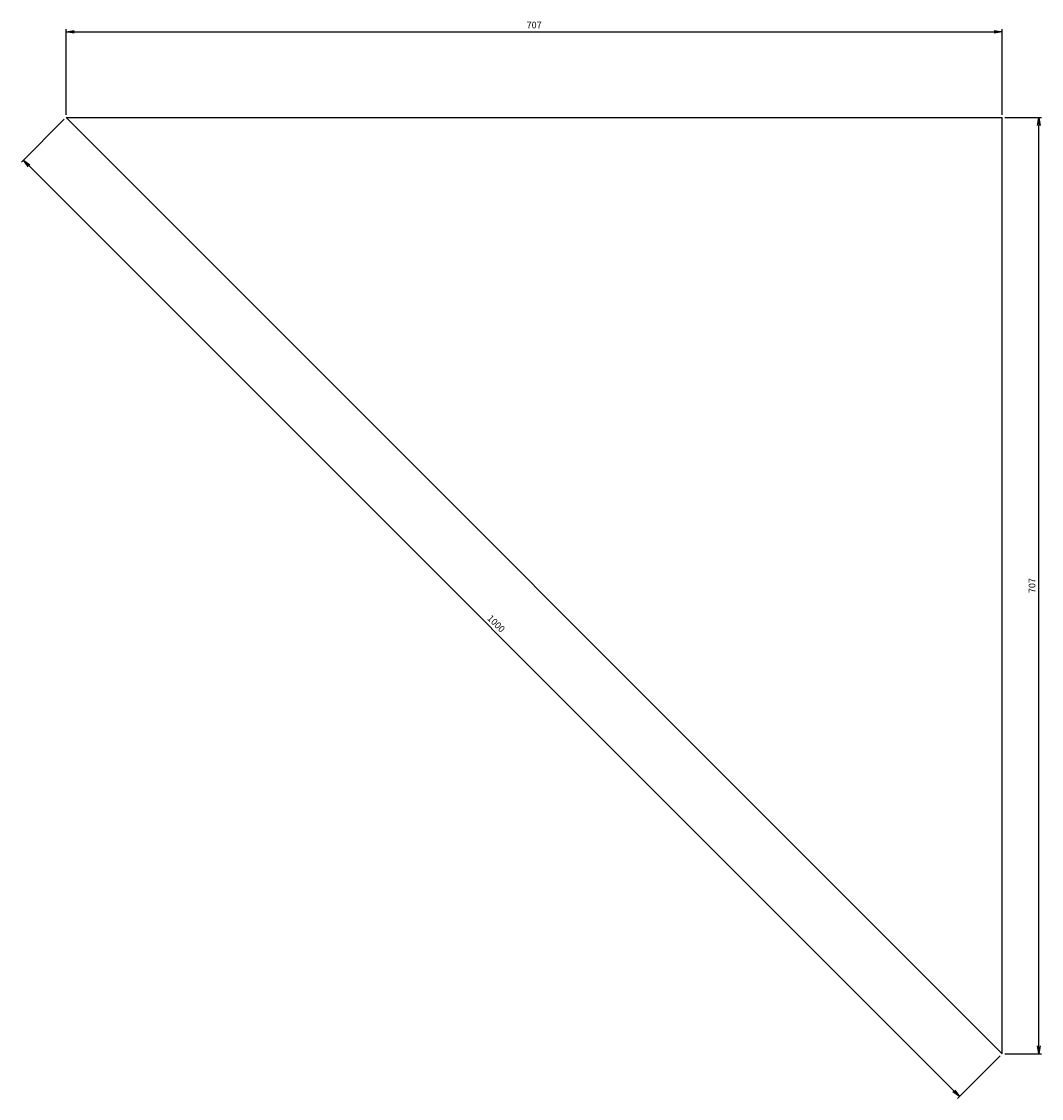
# Model space of a CAD drawing. Units: inches. Extents: x -4258 to 18575, y -1985 to 7350.
# Drawn here: x 8536 to 8922, y 2695 to 3101 of the extents above; entities that cross this region are included whole.
import ezdxf

# ---------------------------------------------------------------- set-up
doc = ezdxf.new("R2010")
doc.units = ezdxf.units.IN
doc.header["$MEASUREMENT"] = 0
doc.styles.add('SIMPLEX', font='ROMANS.SHX')
doc.dimstyles.new('EW-DIM', dxfattribs={"dimtxt": 0.18, "dimasz": 0.18, "dimexe": 0.18, "dimexo": 0.0625, "dimgap": 0.09, "dimtad": 0, "dimtih": 1, "dimtoh": 1, "dimdec": 4, "dimzin": 0, "dimdsep": 46, "dimtxsty": 'Standard', "dimcen": 0.09, "dimadec": 0, "dimazin": 0, "dimtfac": 1, "dimtdec": 4, "dimtofl": 0, "dimtmove": 0, "dimatfit": 3, "dimfxl": 1, "dimtolj": 1, "dimtzin": 0, "dimarcsym": 0})

# ---------------------------------------------------------------- blocks, each defined once
blk = doc.blocks.new('_OPEN')
at = {"color": 0, "linetype": 'ByBlock'}
for p, q in [((-1, 0.17), (0, 0)), ((0, 0), (-1, -0.17)), ((0, 0), (-1, 0))]:
    blk.add_line(p, q, dxfattribs=at)
blk = doc.blocks.new('*D100')
at = {"color": 1, "lineweight": -2}
for p, q in [((8552.57, 3064.4), (8536.41, 3048.25)), ((8539.24, 3046.83), (8888.64, 2697.44)), ((8906.21, 2710.76), (8890.05, 2694.61))]:
    blk.add_line(p, q, dxfattribs=at)
at = {"layer": 'Defpoints', "color": 0}
for p in [(8553.27, 3065.11), (8906.91, 2711.47), (8890.76, 2695.31)]:
    blk.add_point(p, dxfattribs=at)
at = {"color": 1, "lineweight": -2, "xscale": 3, "yscale": 3, "zscale": 3}
for p, rotation in [((8537.12, 3048.95), 135.0000000000001), ((8890.76, 2695.31), 315.0000000000001)]:
    blk.add_blockref('_OPEN', p, dxfattribs=dict(at, rotation=rotation))
at = {"color": 7, "insert": (8715.53, 2873.72), "char_height": 2.5, "attachment_point": 5, "rotation": 315, "style": 'SIMPLEX'}
blk.add_mtext('1000', dxfattribs=at)
blk = doc.blocks.new('*D101')
at = {"color": 1, "lineweight": -2}
for p, q in [((8553.27, 3066.11), (8553.27, 3098.42)), ((8556.27, 3097.42), (8903.91, 3097.42)), ((8906.91, 3066.11), (8906.91, 3098.42))]:
    blk.add_line(p, q, dxfattribs=at)
at = {"layer": 'Defpoints', "color": 0}
for p in [(8906.91, 3097.42), (8553.27, 3065.11), (8906.91, 3065.11)]:
    blk.add_point(p, dxfattribs=at)
at = {"color": 1, "lineweight": -2, "xscale": 3, "yscale": 3, "zscale": 3, "rotation": 180}
blk.add_blockref('_OPEN', (8553.27, 3097.42), dxfattribs=at)
at = {"color": 1, "lineweight": -2, "xscale": 3, "yscale": 3, "zscale": 3}
blk.add_blockref('_OPEN', (8906.91, 3097.42), dxfattribs=at)
at = {"color": 7, "insert": (8730.09, 3099.67), "char_height": 2.5, "attachment_point": 5, "style": 'SIMPLEX'}
blk.add_mtext('707', dxfattribs=at)
blk = doc.blocks.new('*D102')
at = {"color": 1, "lineweight": -2}
for p, q in [((8907.91, 3065.11), (8921.77, 3065.11)), ((8920.77, 2714.47), (8920.77, 3062.11)), ((8907.91, 2711.47), (8921.77, 2711.47))]:
    blk.add_line(p, q, dxfattribs=at)
at = {"layer": 'Defpoints', "color": 0}
for p in [(8906.91, 3065.11), (8920.77, 3065.11), (8906.91, 2711.47)]:
    blk.add_point(p, dxfattribs=at)
at = {"color": 1, "lineweight": -2, "xscale": 3, "yscale": 3, "zscale": 3}
for p, rotation in [((8920.77, 3065.11), 90), ((8920.77, 2711.47), 270)]:
    blk.add_blockref('_OPEN', p, dxfattribs=dict(at, rotation=rotation))
at = {"color": 7, "insert": (8918.52, 2888.29), "char_height": 2.5, "attachment_point": 5, "rotation": 90, "style": 'SIMPLEX'}
blk.add_mtext('707', dxfattribs=at)

msp = doc.modelspace()

# ---------------------------------------------------------------- linework, layer by layer
for p, q in [((8553.27, 3065.11), (8906.91, 2711.47)), ((8553.27, 3065.11), (8906.91, 3065.11)), ((8906.91, 2711.47), (8906.91, 3065.11))]:
    msp.add_line(p, q)

# ---------------------------------------------------------------- dimensions: what is measured, and where the dimension line sits
for base, p1, angle, picture, middle in [((8906.91, 3097.42), (8553.27, 3065.11), 180, '*D101', (8730.09, 3099.67)), ((8920.77, 3065.11), (8906.91, 2711.47), 90, '*D102', (8918.52, 2888.29))]:
    dim = msp.add_linear_dim(base=base, p1=p1, p2=(8906.91, 3065.11), angle=angle, dimstyle='EW-DIM', override={"dimtxt": 2.5, "dimasz": 3, "dimexe": 1, "dimexo": 1, "dimgap": 1, "dimtad": 1, "dimtih": 0, "dimtoh": 0, "dimdec": 0, "dimlfac": 2, "dimtxsty": 'SIMPLEX', "dimblk1": 'OPEN', "dimblk2": 'OPEN', "dimsah": 1, "dimcen": 5, "dimclrd": 1, "dimclre": 1, "dimclrt": 7, "dimtp": 0.1, "dimtm": 0.1, "dimtfac": 0.6, "dimtdec": 1, "dimtofl": 1, "dimldrblk": 'OPEN', "dimtolj": 0})
    dim.commit()
    dim.dimension.update_dxf_attribs({"geometry": picture, "text_midpoint": middle})
dim = msp.add_aligned_dim(p1=(8553.27, 3065.11), p2=(8906.91, 2711.47), distance=-22.85, dimstyle='EW-DIM', override={"dimtxt": 2.5, "dimasz": 3, "dimexe": 1, "dimexo": 1, "dimgap": 1, "dimtad": 1, "dimtih": 0, "dimtoh": 0, "dimdec": 0, "dimlfac": 2, "dimtxsty": 'SIMPLEX', "dimblk1": 'OPEN', "dimblk2": 'OPEN', "dimsah": 1, "dimcen": 5, "dimclrd": 1, "dimclre": 1, "dimclrt": 7, "dimtp": 0.1, "dimtm": 0.1, "dimtfac": 0.6, "dimtdec": 1, "dimtofl": 1, "dimldrblk": 'OPEN', "dimtolj": 0})
dim.commit()
dim.dimension.update_dxf_attribs({"geometry": '*D100', "text_midpoint": (8715.53, 2873.72)})

doc.saveas('drawing.dxf')
